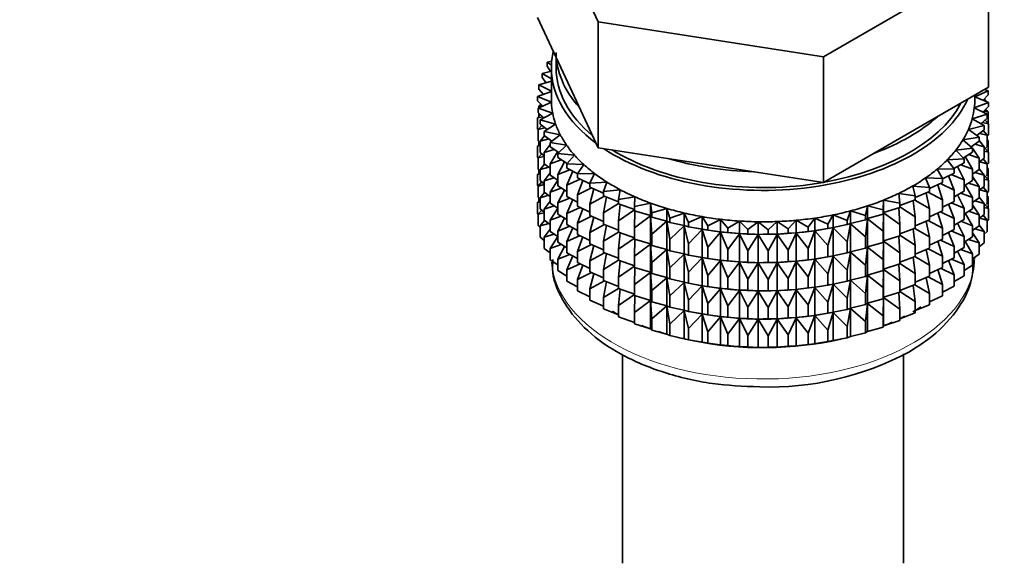
# Model space of a CAD drawing. Units: millimetres. Extents: x 0 to 2444, y 0 to 2744.
# Drawn here: x 571 to 623, y 179 to 207 of the extents above; entities that cross this region are included whole.
import ezdxf
from ezdxf import colors
from ezdxf.entities.mleader import LeaderData, LeaderLine
from ezdxf.math import Vec2, Vec3

# ---------------------------------------------------------------- set-up
doc = ezdxf.new("R2010")
doc.units = ezdxf.units.MM
doc.layers.add('DV5_Défaut', color=7, linetype='Continuous')
doc.layers.add('Défaut', color=7, linetype='Continuous')

# ---------------------------------------------------------------- blocks, each defined once
blk = doc.blocks.new('_DOT')
at = {"color": 0}
blk.add_line((0, 0), (-1, 0), dxfattribs=at)
at = {"color": 0, "const_width": 0.333}
blk.add_lwpolyline([(-0.1665, 0, 1), (0.1665, 0, 1)], format="xyb", close=True, dxfattribs=at)
blk = doc.blocks.new('SE4')
at = {"layer": 'DV5_Défaut', "color": 7, "linetype": 'Continuous', "lineweight": 35}
for p, q in [((598.27, 213.776), (601.408, 207.015)), ((613.119, 205.203), (621.692, 210.153)), ((621.692, 203.621), (621.692, 210.153)), ((598.27, 207.244), (599.839, 203.863)), ((601.408, 207.015), (613.119, 205.203)), ((601.408, 200.483), (601.408, 207.015)), ((599.231, 205.173), (599.231, 204.616)), ((613.119, 198.671), (613.119, 205.203)), ((598.998, 204.973), (598.756, 204.929)), ((598.756, 204.929), (598.984, 204.768)), ((598.756, 204.712), (598.756, 204.929)), ((598.936, 204.444), (598.756, 204.712)), ((598.981, 204.455), (598.499, 204.34)), ((598.499, 204.34), (598.981, 204.056)), ((598.499, 204.123), (598.499, 204.34)), ((598.707, 203.853), (598.499, 204.123)), ((598.981, 204.616), (598.981, 202.983)), ((598.981, 203.936), (598.335, 203.741)), ((598.335, 203.741), (598.981, 203.422)), ((598.335, 203.523), (598.335, 203.741)), ((599.839, 203.863), (601.408, 200.483)), ((617.405, 201.146), (621.692, 203.621)), ((598.981, 203.401), (598.264, 203.135)), ((598.264, 203.135), (598.984, 202.84)), ((598.264, 202.918), (598.264, 203.135)), ((598.574, 203.25), (598.335, 203.523)), ((598.55, 203.278), (598.499, 203.239)), ((598.499, 203.239), (598.564, 203.246)), ((598.499, 203.222), (598.499, 203.239)), ((620.981, 203.127), (621.674, 203.438)), ((620.981, 202.983), (620.981, 203.21)), ((621.698, 202.831), (620.981, 203.124)), ((621.674, 203.221), (621.418, 202.945)), ((621.674, 203.438), (621.486, 203.501)), ((621.674, 203.221), (621.674, 203.438)), ((598.537, 202.64), (598.264, 202.918)), ((598.984, 202.84), (598.288, 202.528)), ((598.445, 202.734), (598.335, 202.639)), ((598.335, 202.639), (598.511, 202.667)), ((598.335, 202.549), (598.335, 202.639)), ((620.956, 202.556), (621.698, 202.831)), ((621.698, 202.614), (621.406, 202.334)), ((621.429, 202.957), (621.556, 202.94)), ((621.556, 202.94), (621.475, 203.006)), ((621.556, 202.889), (621.556, 202.94)), ((621.698, 202.614), (621.698, 202.831)), ((598.424, 202.187), (598.264, 202.033)), ((598.264, 202.033), (598.534, 202.087)), ((598.288, 202.528), (599.05, 202.272)), ((598.288, 202.311), (598.288, 202.528)), ((598.598, 202.028), (598.288, 202.311)), ((598.335, 202.101), (598.335, 202.268)), ((599.05, 202.272), (598.405, 201.924)), ((620.845, 201.989), (621.627, 202.225)), ((621.627, 202.225), (620.956, 202.556)), ((621.45, 202.376), (621.674, 202.336)), ((621.674, 202.336), (621.538, 202.46)), ((621.556, 202.443), (621.556, 202.478)), ((621.627, 202.008), (621.627, 202.225)), ((621.674, 201.749), (621.674, 202.336)), ((598.264, 201.445), (598.264, 202.033)), ((598.487, 201.641), (598.288, 201.426)), ((598.405, 201.924), (599.204, 201.709)), ((598.405, 201.707), (598.405, 201.924)), ((598.757, 201.42), (598.405, 201.707)), ((599.204, 201.709), (598.616, 201.33)), ((620.647, 201.431), (621.463, 201.626)), ((621.463, 201.626), (620.845, 201.989)), ((621.627, 202.008), (621.296, 201.724)), ((621.383, 201.798), (621.698, 201.729)), ((621.463, 201.409), (621.463, 201.626)), ((621.698, 201.729), (621.517, 201.913)), ((621.698, 201.142), (621.698, 201.729)), ((598.288, 201.421), (598.264, 201.445)), ((598.288, 201.426), (598.646, 201.511)), ((598.288, 200.838), (598.288, 201.426)), ((598.633, 201.1), (598.405, 200.823)), ((598.616, 201.33), (599.446, 201.156)), ((598.616, 201.112), (598.616, 201.33)), ((599.013, 200.821), (598.616, 201.112)), ((599.446, 201.156), (598.919, 200.748)), ((613.119, 198.671), (617.405, 201.146)), ((621.206, 201.037), (620.647, 201.431)), ((621.463, 201.409), (621.089, 201.119)), ((621.227, 201.226), (621.627, 201.124)), ((621.627, 201.124), (621.412, 201.369)), ((621.698, 201.142), (621.627, 201.074)), ((621.627, 200.536), (621.627, 201.124)), ((598.405, 200.697), (598.264, 200.561)), ((598.264, 200.561), (598.405, 200.589)), ((598.264, 199.981), (598.264, 200.561)), ((598.405, 200.732), (598.288, 200.838)), ((598.335, 200.629), (598.335, 200.796)), ((598.405, 200.823), (598.845, 200.944)), ((598.405, 200.235), (598.405, 200.823)), ((598.919, 200.647), (598.616, 200.228)), ((598.919, 200.748), (599.772, 200.619)), ((598.919, 200.531), (598.919, 200.748)), ((599.364, 200.235), (598.919, 200.531)), ((599.772, 200.619), (599.31, 200.185)), ((620.364, 200.885), (621.206, 201.037)), ((620.858, 200.464), (620.364, 200.885)), ((621.206, 200.82), (620.785, 200.526)), ((620.84, 200.479), (620.801, 200.537)), ((620.985, 200.666), (621.463, 200.524)), ((621.206, 200.82), (621.206, 201.037)), ((621.463, 200.524), (621.206, 200.857)), ((621.627, 200.536), (621.463, 200.394)), ((621.674, 200.864), (621.627, 200.907)), ((621.627, 200.873), (621.674, 200.864)), ((621.674, 200.284), (621.674, 200.864)), ((598.487, 200.168), (598.288, 199.954)), ((598.288, 199.954), (598.616, 200.032)), ((598.616, 200.063), (598.405, 200.235)), ((598.616, 200.228), (599.13, 200.391)), ((598.616, 199.64), (598.616, 200.228)), ((599.309, 200.272), (598.919, 199.646)), ((599.31, 200.185), (600.18, 200.1)), ((599.31, 199.967), (599.31, 200.185)), ((600.18, 200.1), (599.788, 199.644)), ((601.408, 200.483), (607.263, 199.577)), ((619.996, 200.357), (620.858, 200.464)), ((620.423, 199.911), (619.996, 200.357)), ((620.858, 200.247), (620.387, 199.949)), ((620.858, 199.362), (620.481, 200.017)), ((620.658, 200.121), (621.206, 199.935)), ((620.858, 200.247), (620.858, 200.464)), ((621.206, 199.935), (620.858, 200.452)), ((621.463, 199.936), (621.463, 200.524)), ((621.463, 200.308), (621.698, 200.257)), ((621.698, 200.257), (621.517, 200.441)), ((621.698, 199.677), (621.698, 200.257)), ((598.292, 199.952), (598.264, 199.981)), ((598.288, 199.374), (598.288, 199.954)), ((598.633, 199.628), (598.405, 199.351)), ((598.919, 199.418), (598.616, 199.64)), ((598.919, 199.646), (599.498, 199.855)), ((598.919, 199.059), (598.919, 199.646)), ((599.809, 199.668), (599.31, 199.967)), ((599.666, 199.754), (599.31, 199.083)), ((599.788, 199.644), (600.667, 199.604)), ((599.788, 199.427), (599.788, 199.644)), ((600.667, 199.604), (600.347, 199.13)), ((607.263, 199.577), (613.119, 198.671)), ((619.548, 199.849), (620.423, 199.911)), ((619.904, 199.383), (619.548, 199.849)), ((620.423, 199.694), (619.896, 199.394)), ((620.249, 199.595), (620.858, 199.362)), ((620.423, 199.694), (620.423, 199.911)), ((621.463, 199.936), (621.206, 199.737)), ((621.206, 199.348), (621.206, 199.935)), ((621.227, 199.754), (621.627, 199.651)), ((621.627, 199.651), (621.412, 199.897)), ((621.698, 199.677), (621.627, 199.609)), ((621.627, 199.071), (621.627, 199.651)), ((598.405, 199.232), (598.264, 199.096)), ((598.264, 199.096), (598.405, 199.124)), ((598.264, 198.518), (598.264, 199.096)), ((598.405, 199.267), (598.288, 199.374)), ((598.335, 199.164), (598.335, 199.331)), ((598.405, 199.351), (598.845, 199.472)), ((598.405, 198.771), (598.405, 199.351)), ((598.919, 199.175), (598.616, 198.756)), ((599.31, 198.799), (598.919, 199.059)), ((599.31, 199.083), (599.947, 199.34)), ((599.31, 198.495), (599.31, 199.083)), ((600.35, 199.122), (599.788, 199.427)), ((600.102, 199.257), (599.788, 198.542)), ((600.347, 199.13), (601.229, 199.136)), ((600.347, 198.912), (600.347, 199.13)), ((601.229, 199.136), (600.984, 198.647)), ((619.023, 199.366), (619.904, 199.383)), ((619.306, 198.884), (619.023, 199.366)), ((619.904, 199.166), (619.306, 198.858)), ((619.904, 198.281), (619.614, 199.017)), ((619.761, 199.092), (620.423, 198.809)), ((619.904, 199.166), (619.904, 199.383)), ((620.423, 198.809), (620.088, 199.503)), ((620.858, 198.774), (620.858, 199.362)), ((621.206, 199.348), (620.858, 199.105)), ((620.985, 199.194), (621.463, 199.052)), ((621.463, 199.052), (621.206, 199.385)), ((621.627, 199.071), (621.463, 198.93)), ((621.463, 198.472), (621.463, 199.052)), ((621.674, 199.4), (621.627, 199.443)), ((621.627, 199.408), (621.674, 199.4)), ((621.674, 198.822), (621.674, 199.4)), ((598.293, 198.489), (598.264, 198.518)), ((598.487, 198.704), (598.288, 198.489)), ((598.288, 198.489), (598.616, 198.567)), ((598.288, 197.911), (598.288, 198.489)), ((598.616, 198.599), (598.405, 198.771)), ((598.616, 198.756), (599.13, 198.919)), ((598.616, 198.176), (598.616, 198.756)), ((599.31, 198.802), (598.919, 198.174)), ((599.788, 198.209), (599.31, 198.495)), ((599.788, 198.542), (600.473, 198.851)), ((599.788, 197.954), (599.788, 198.542)), ((600.984, 198.602), (600.347, 198.912)), ((600.612, 198.783), (600.347, 198.028)), ((600.984, 198.647), (601.862, 198.698)), ((600.984, 198.429), (600.984, 198.647)), ((601.862, 198.698), (601.694, 198.198)), ((617.759, 198.492), (618.632, 198.418)), ((617.888, 197.989), (617.759, 198.492)), ((618.425, 198.913), (619.306, 198.884)), ((618.632, 198.418), (618.425, 198.913)), ((619.306, 198.667), (618.632, 198.355)), ((619.306, 197.782), (619.067, 198.557)), ((619.199, 198.617), (619.904, 198.281)), ((619.306, 198.667), (619.306, 198.884)), ((620.423, 198.222), (620.423, 198.809)), ((620.858, 198.774), (620.423, 198.5)), ((620.858, 197.89), (620.481, 198.545)), ((620.658, 198.648), (621.206, 198.463)), ((621.206, 198.463), (620.858, 198.98)), ((621.463, 198.844), (621.698, 198.793)), ((621.698, 198.793), (621.517, 198.977)), ((621.698, 198.215), (621.698, 198.793)), ((598.633, 198.163), (598.405, 197.886)), ((598.405, 197.886), (598.845, 198.008)), ((598.919, 197.953), (598.616, 198.176)), ((598.919, 198.174), (599.498, 198.383)), ((598.919, 197.594), (598.919, 198.174)), ((599.666, 198.282), (599.31, 197.611)), ((600.347, 198.028), (601.071, 198.391)), ((600.347, 197.44), (600.347, 198.028)), ((601.694, 198.118), (600.984, 198.429)), ((601.194, 198.337), (600.984, 197.545)), ((601.694, 198.198), (602.559, 198.295)), ((601.694, 197.981), (601.694, 198.198)), ((602.47, 197.677), (601.694, 197.981)), ((602.559, 198.295), (602.47, 197.789)), ((617.031, 198.108), (617.888, 197.989)), ((617.081, 197.599), (617.031, 198.108)), ((618.632, 198.201), (617.888, 197.892)), ((617.888, 197.989), (617.888, 197.771)), ((618.632, 197.316), (618.452, 198.126)), ((618.566, 198.173), (619.306, 197.782)), ((618.632, 198.201), (618.632, 198.418)), ((619.904, 197.694), (619.904, 198.281)), ((620.423, 198.222), (619.904, 197.926)), ((620.423, 197.337), (620.088, 198.03)), ((620.249, 198.122), (620.858, 197.89)), ((621.463, 198.472), (621.206, 198.273)), ((621.206, 197.883), (621.206, 198.463)), ((621.227, 198.29), (621.627, 198.187)), ((621.627, 198.187), (621.412, 198.433)), ((621.698, 198.215), (621.627, 198.147)), ((621.627, 197.609), (621.627, 198.187)), ((621.674, 197.938), (621.627, 197.981)), ((598.405, 197.77), (598.264, 197.634)), ((598.264, 197.634), (598.405, 197.662)), ((598.264, 197.046), (598.264, 197.634)), ((598.405, 197.804), (598.288, 197.911)), ((598.335, 197.702), (598.335, 197.868)), ((598.405, 197.308), (598.405, 197.886)), ((598.919, 197.711), (598.616, 197.291)), ((599.31, 197.334), (598.919, 197.594)), ((599.31, 197.611), (599.947, 197.868)), ((599.31, 197.031), (599.31, 197.611)), ((600.347, 197.651), (599.788, 197.954)), ((600.102, 197.784), (599.788, 197.07)), ((600.984, 197.545), (601.737, 197.964)), ((600.984, 196.957), (600.984, 197.545)), ((601.842, 197.923), (601.694, 197.097)), ((601.694, 197.097), (602.47, 197.575)), ((602.47, 197.789), (603.317, 197.93)), ((602.47, 197.572), (602.47, 197.789)), ((603.307, 197.28), (602.47, 197.572)), ((602.551, 197.543), (602.47, 196.687)), ((603.317, 197.93), (603.307, 197.421)), ((603.307, 197.421), (604.129, 197.606)), ((604.129, 197.606), (604.197, 197.098)), ((604.129, 196.952), (604.129, 197.606)), ((615.302, 196.954), (615.409, 197.459)), ((615.409, 197.459), (616.216, 197.254)), ((615.409, 196.806), (615.409, 197.459)), ((616.216, 197.254), (616.245, 197.763)), ((616.245, 197.763), (617.081, 197.599)), ((616.245, 197.109), (616.245, 197.763)), ((617.888, 197.771), (617.081, 197.473)), ((617.081, 197.382), (617.081, 197.599)), ((617.888, 196.887), (617.773, 197.729)), ((617.867, 197.764), (618.632, 197.316)), ((619.306, 197.195), (619.306, 197.782)), ((619.904, 197.694), (619.306, 197.386)), ((619.904, 196.809), (619.614, 197.544)), ((619.761, 197.62), (620.423, 197.337)), ((620.858, 197.31), (620.858, 197.89)), ((621.206, 197.883), (620.858, 197.641)), ((621.206, 196.999), (620.858, 197.515)), ((620.985, 197.729), (621.463, 197.587)), ((621.463, 197.587), (621.206, 197.92)), ((621.627, 197.609), (621.463, 197.467)), ((621.463, 197.009), (621.463, 197.587)), ((621.698, 197.331), (621.517, 197.514)), ((621.627, 197.946), (621.674, 197.938)), ((621.674, 197.349), (621.674, 197.938)), ((598.288, 197.022), (598.264, 197.046)), ((598.487, 197.242), (598.288, 197.027)), ((598.288, 197.027), (598.616, 197.105)), ((598.288, 196.439), (598.288, 197.027)), ((598.616, 197.136), (598.405, 197.308)), ((598.616, 197.291), (599.13, 197.454)), ((598.616, 196.713), (598.616, 197.291)), ((599.31, 197.337), (598.919, 196.71)), ((599.788, 196.745), (599.31, 197.031)), ((599.788, 197.07), (600.473, 197.379)), ((599.788, 196.49), (599.788, 197.07)), ((600.984, 197.129), (600.347, 197.44)), ((600.612, 197.311), (600.347, 196.556)), ((601.694, 196.646), (600.984, 196.957)), ((601.694, 196.509), (601.694, 197.097)), ((602.47, 196.687), (603.307, 197.258)), ((603.307, 197.204), (603.307, 197.421)), ((604.129, 196.952), (603.307, 197.204)), ((603.316, 197.201), (603.307, 196.319)), ((604.197, 196.881), (604.129, 196.952)), ((604.197, 197.098), (604.987, 197.324)), ((604.197, 196.881), (604.197, 197.098)), ((604.987, 197.324), (605.134, 196.822)), ((604.987, 196.671), (604.987, 197.324)), ((605.134, 196.822), (605.886, 197.089)), ((605.886, 197.089), (606.11, 196.596)), ((605.886, 196.435), (605.886, 197.089)), ((613.352, 196.502), (613.614, 196.989)), ((613.614, 196.989), (614.344, 196.703)), ((613.614, 196.335), (613.614, 196.989)), ((614.344, 196.703), (614.53, 197.201)), ((614.53, 197.201), (615.302, 196.954)), ((614.53, 196.547), (614.53, 197.201)), ((615.302, 196.737), (615.302, 196.954)), ((616.216, 197.036), (615.409, 196.806)), ((616.216, 197.036), (616.216, 197.254)), ((616.245, 197.109), (616.216, 197.036)), ((616.216, 196.152), (616.245, 197.097)), ((617.081, 197.382), (616.245, 197.109)), ((616.245, 197.097), (617.081, 196.498)), ((616.245, 195.637), (616.245, 197.097)), ((617.081, 196.498), (617.035, 197.367)), ((617.081, 197.41), (617.888, 196.887)), ((618.632, 196.728), (618.632, 197.316)), ((619.306, 197.195), (618.632, 196.883)), ((619.306, 196.31), (619.067, 197.084)), ((619.199, 197.145), (619.904, 196.809)), ((620.423, 196.757), (620.423, 197.337)), ((620.858, 197.31), (620.423, 197.036)), ((620.858, 196.425), (620.481, 197.08)), ((620.658, 197.184), (621.206, 196.999)), ((621.463, 197.009), (621.206, 196.81)), ((621.206, 196.42), (621.206, 196.999)), ((621.627, 196.725), (621.412, 196.97)), ((621.463, 197.382), (621.698, 197.331)), ((621.698, 196.742), (621.698, 197.331)), ((598.405, 196.332), (598.288, 196.439)), ((598.633, 196.701), (598.405, 196.424)), ((598.405, 196.424), (598.844, 196.546)), ((598.919, 196.491), (598.616, 196.713)), ((598.919, 196.71), (599.498, 196.918)), ((598.919, 196.132), (598.919, 196.71)), ((599.666, 196.817), (599.31, 196.146)), ((600.347, 196.187), (599.788, 196.49)), ((600.347, 196.556), (601.071, 196.919)), ((600.347, 195.976), (600.347, 196.556)), ((601.194, 196.865), (600.984, 196.073)), ((600.984, 196.073), (601.737, 196.492)), ((602.47, 196.205), (601.694, 196.509)), ((601.842, 196.451), (601.694, 195.624)), ((602.47, 196.099), (602.47, 196.687)), ((603.307, 196.319), (604.129, 196.94)), ((604.129, 196.94), (604.197, 195.996)), ((604.129, 195.48), (604.129, 196.94)), ((604.987, 196.671), (604.197, 196.881)), ((604.197, 195.996), (604.987, 196.659)), ((605.134, 196.605), (604.987, 196.671)), ((604.987, 196.659), (605.134, 195.721)), ((604.987, 195.198), (604.987, 196.659)), ((605.134, 196.605), (605.134, 196.822)), ((605.886, 196.435), (605.134, 196.605)), ((606.11, 196.379), (605.886, 196.435)), ((606.11, 196.596), (606.817, 196.9)), ((606.11, 196.379), (606.11, 196.596)), ((606.817, 196.9), (607.117, 196.422)), ((606.817, 196.247), (606.817, 196.9)), ((607.117, 196.422), (607.774, 196.761)), ((607.774, 196.761), (608.147, 196.3)), ((607.774, 196.108), (607.774, 196.761)), ((608.147, 196.3), (608.749, 196.672)), ((608.749, 196.672), (609.192, 196.232)), ((608.749, 196.018), (608.749, 196.672)), ((609.192, 196.232), (609.734, 196.634)), ((609.734, 196.634), (610.244, 196.218)), ((609.734, 195.98), (609.734, 196.634)), ((610.244, 196.218), (610.721, 196.647)), ((610.721, 196.647), (611.293, 196.259)), ((610.721, 195.993), (610.721, 196.647)), ((611.293, 196.259), (611.702, 196.71)), ((611.702, 196.71), (612.332, 196.354)), ((611.702, 196.057), (611.702, 196.71)), ((612.332, 196.354), (612.669, 196.825)), ((612.669, 196.825), (613.352, 196.502)), ((612.669, 196.171), (612.669, 196.825)), ((613.352, 196.285), (613.352, 196.502)), ((614.344, 196.486), (613.614, 196.335)), ((614.344, 196.486), (614.344, 196.703)), ((614.53, 196.547), (614.344, 196.486)), ((614.344, 195.601), (614.53, 196.535)), ((615.302, 196.737), (614.53, 196.547)), ((614.53, 196.535), (615.302, 195.852)), ((614.53, 195.075), (614.53, 196.535)), ((615.409, 196.806), (615.302, 196.737)), ((615.302, 195.852), (615.409, 196.794)), ((615.409, 196.794), (616.216, 196.152)), ((615.409, 195.334), (615.409, 196.794)), ((617.081, 195.91), (617.081, 196.498)), ((617.888, 196.887), (617.888, 196.299)), ((618.632, 196.728), (617.888, 196.42)), ((618.632, 195.844), (618.452, 196.654)), ((618.566, 196.701), (619.306, 196.31)), ((619.904, 196.229), (619.904, 196.809)), ((620.423, 196.757), (619.904, 196.461)), ((620.423, 195.873), (620.088, 196.566)), ((620.249, 196.658), (620.858, 196.425)), ((621.463, 196.125), (621.206, 196.459)), ((621.228, 196.827), (621.627, 196.725)), ((621.698, 196.742), (621.627, 196.674)), ((621.627, 196.136), (621.627, 196.725)), ((598.405, 195.835), (598.405, 196.424)), ((598.919, 196.249), (598.616, 195.829)), ((598.616, 195.829), (599.129, 195.992)), ((599.31, 195.872), (598.919, 196.132)), ((599.31, 196.146), (599.947, 196.404)), ((599.31, 195.568), (599.31, 196.146)), ((600.102, 196.32), (599.788, 195.605)), ((600.984, 195.665), (600.347, 195.976)), ((600.984, 195.493), (600.984, 196.073)), ((601.694, 195.624), (602.47, 196.103)), ((603.307, 195.808), (602.47, 196.099)), ((602.551, 196.071), (602.47, 195.215)), ((603.307, 195.732), (603.307, 196.319)), ((604.197, 195.409), (604.197, 195.996)), ((605.134, 195.721), (605.886, 196.423)), ((605.886, 196.423), (606.11, 195.495)), ((605.886, 194.963), (605.886, 196.423)), ((606.817, 196.247), (606.11, 196.379)), ((606.11, 195.495), (606.817, 196.235)), ((606.535, 196.298), (606.625, 196.281)), ((607.117, 196.204), (606.817, 196.247)), ((606.817, 196.235), (607.117, 195.32)), ((606.817, 194.775), (606.817, 196.235)), ((607.117, 196.204), (607.117, 196.422)), ((607.774, 196.108), (607.117, 196.204)), ((607.117, 195.32), (607.774, 196.096)), ((608.147, 196.083), (607.774, 196.108)), ((607.774, 196.096), (608.147, 195.198)), ((607.774, 194.635), (607.774, 196.096)), ((608.147, 196.083), (608.147, 196.3)), ((608.749, 196.018), (608.147, 196.083)), ((608.147, 195.198), (608.749, 196.007)), ((609.192, 196.015), (608.749, 196.018)), ((608.749, 196.007), (609.192, 195.13)), ((608.749, 194.546), (608.749, 196.007)), ((609.192, 196.015), (609.192, 196.232)), ((609.734, 195.98), (609.192, 196.015)), ((609.192, 195.13), (609.734, 195.969)), ((610.244, 196.001), (609.734, 195.98)), ((609.734, 195.969), (610.244, 195.117)), ((609.734, 194.508), (609.734, 195.969)), ((610.244, 196.001), (610.244, 196.218)), ((610.721, 195.993), (610.244, 196.001)), ((610.244, 195.117), (610.721, 195.981)), ((611.293, 196.042), (610.721, 195.993)), ((610.721, 195.981), (611.293, 195.157)), ((610.721, 194.521), (610.721, 195.981)), ((611.293, 196.042), (611.293, 196.259)), ((611.702, 196.057), (611.293, 196.042)), ((611.293, 195.157), (611.702, 196.045)), ((612.332, 196.137), (611.702, 196.057)), ((611.702, 196.045), (612.332, 195.252)), ((611.702, 194.584), (611.702, 196.045)), ((612.332, 196.137), (612.332, 196.354)), ((612.669, 196.171), (612.332, 196.137)), ((612.332, 195.252), (612.669, 196.159)), ((613.352, 196.285), (612.669, 196.171)), ((612.669, 196.159), (613.352, 195.401)), ((612.669, 194.699), (612.669, 196.159)), ((613.337, 196.281), (613.464, 196.305)), ((613.614, 196.335), (613.352, 196.285)), ((613.352, 195.401), (613.614, 196.323)), ((613.614, 196.323), (614.344, 195.601)), ((613.614, 194.863), (613.614, 196.323)), ((616.216, 195.564), (616.216, 196.152)), ((617.888, 196.299), (617.081, 196)), ((617.081, 195.938), (617.888, 195.415)), ((617.888, 195.415), (617.773, 196.256)), ((617.867, 196.291), (618.632, 195.844)), ((619.306, 195.73), (619.306, 196.31)), ((619.904, 196.229), (619.306, 195.921)), ((619.904, 195.345), (619.614, 196.08)), ((619.761, 196.156), (620.423, 195.873)), ((620.858, 195.847), (620.858, 196.425)), ((621.206, 196.42), (620.858, 196.178)), ((621.206, 195.537), (620.858, 196.054)), ((620.986, 196.267), (621.463, 196.125)), ((621.627, 196.136), (621.463, 195.995)), ((621.463, 195.537), (621.463, 196.125)), ((598.616, 195.663), (598.405, 195.835)), ((598.616, 195.241), (598.616, 195.829)), ((599.31, 195.875), (598.919, 195.248)), ((598.919, 195.248), (599.497, 195.456)), ((599.788, 195.282), (599.31, 195.568)), ((599.788, 195.605), (600.473, 195.914)), ((599.788, 195.027), (599.788, 195.605)), ((600.612, 195.846), (600.347, 195.091)), ((600.347, 195.091), (601.071, 195.455)), ((601.694, 195.182), (600.984, 195.493)), ((601.694, 195.044), (601.694, 195.624)), ((602.47, 195.215), (603.307, 195.785)), ((604.129, 195.48), (603.307, 195.732)), ((603.316, 195.729), (603.307, 194.847)), ((603.307, 194.847), (604.129, 195.468)), ((604.197, 195.409), (604.129, 195.48)), ((604.129, 194.015), (604.129, 195.468)), ((604.129, 195.468), (604.197, 194.524)), ((605.134, 195.133), (605.134, 195.721)), ((606.11, 194.907), (606.11, 195.495)), ((614.344, 195.014), (614.344, 195.601)), ((615.302, 195.265), (615.302, 195.852)), ((616.216, 195.564), (615.409, 195.334)), ((616.245, 195.637), (616.216, 195.564)), ((616.216, 194.68), (616.245, 195.625)), ((617.081, 195.91), (616.245, 195.637)), ((616.245, 194.172), (616.245, 195.625)), ((616.245, 195.625), (617.081, 195.025)), ((617.081, 195.025), (617.035, 195.895)), ((617.888, 195.415), (617.888, 194.835)), ((618.632, 195.264), (618.632, 195.844)), ((619.306, 195.73), (618.632, 195.418)), ((619.306, 194.845), (619.067, 195.62)), ((619.199, 195.681), (619.904, 195.345)), ((620.423, 195.295), (620.423, 195.873)), ((620.858, 195.847), (620.423, 195.573)), ((620.858, 194.964), (620.485, 195.612)), ((620.659, 195.722), (621.206, 195.537)), ((621.206, 194.948), (621.206, 195.537)), ((621.463, 195.537), (621.206, 195.338)), ((598.919, 195.018), (598.616, 195.241)), ((598.919, 194.659), (598.919, 195.248)), ((599.666, 195.355), (599.31, 194.684)), ((599.31, 194.684), (599.946, 194.941)), ((600.347, 194.724), (599.788, 195.027)), ((600.347, 194.513), (600.347, 195.091)), ((601.194, 195.401), (600.984, 194.608)), ((600.984, 194.608), (601.737, 195.027)), ((602.47, 194.74), (601.694, 195.044)), ((601.842, 194.986), (601.694, 194.16)), ((602.47, 194.635), (602.47, 195.215)), ((604.987, 195.198), (604.197, 195.409)), ((604.197, 194.524), (604.987, 195.187)), ((605.134, 195.133), (604.987, 195.198)), ((604.987, 193.734), (604.987, 195.187)), ((604.987, 195.187), (605.134, 194.248)), ((605.886, 194.963), (605.134, 195.133)), ((605.134, 194.248), (605.886, 194.951)), ((606.11, 194.907), (605.886, 194.963)), ((605.886, 193.498), (605.886, 194.951)), ((605.886, 194.951), (606.11, 194.022)), ((606.817, 194.775), (606.11, 194.907)), ((607.117, 194.732), (607.117, 195.32)), ((608.147, 194.61), (608.147, 195.198)), ((609.192, 194.542), (609.192, 195.13)), ((610.244, 194.529), (610.244, 195.117)), ((611.293, 194.57), (611.293, 195.157)), ((612.332, 194.665), (612.332, 195.252)), ((613.352, 194.813), (613.352, 195.401)), ((614.344, 195.014), (613.614, 194.863)), ((614.53, 195.075), (614.344, 195.014)), ((614.344, 194.129), (614.53, 195.063)), ((615.302, 195.265), (614.53, 195.075)), ((614.53, 193.61), (614.53, 195.063)), ((614.53, 195.063), (615.302, 194.38)), ((615.409, 195.334), (615.302, 195.265)), ((615.302, 194.38), (615.409, 195.322)), ((615.409, 193.869), (615.409, 195.322)), ((615.409, 195.322), (616.216, 194.68)), ((617.081, 194.446), (617.081, 195.025)), ((618.632, 195.264), (617.888, 194.955)), ((618.632, 194.379), (618.452, 195.189)), ((618.566, 195.237), (619.306, 194.845)), ((619.904, 194.766), (619.904, 195.345)), ((620.423, 195.295), (619.904, 194.999)), ((620.423, 194.411), (620.088, 195.103)), ((620.25, 195.196), (620.858, 194.964)), ((620.858, 194.375), (620.858, 194.964)), ((621.206, 194.948), (620.858, 194.705)), ((599.31, 194.399), (598.919, 194.659)), ((599.31, 194.096), (599.31, 194.684)), ((600.101, 194.857), (599.788, 194.143)), ((599.788, 194.143), (600.472, 194.452)), ((600.984, 194.202), (600.347, 194.513)), ((600.984, 194.03), (600.984, 194.608)), ((601.694, 194.16), (602.47, 194.638)), ((603.307, 194.343), (602.47, 194.635)), ((602.551, 194.606), (602.47, 193.75)), ((603.307, 194.267), (603.307, 194.847)), ((604.197, 193.944), (604.197, 194.524)), ((606.11, 194.022), (606.817, 194.763)), ((606.535, 194.826), (606.625, 194.809)), ((607.117, 194.732), (606.817, 194.775)), ((606.817, 193.31), (606.817, 194.763)), ((606.817, 194.763), (607.117, 193.848)), ((607.774, 194.635), (607.117, 194.732)), ((607.117, 193.848), (607.774, 194.624)), ((608.147, 194.61), (607.774, 194.635)), ((607.774, 193.171), (607.774, 194.624)), ((607.774, 194.624), (608.147, 193.726)), ((608.749, 194.546), (608.147, 194.61)), ((608.147, 193.726), (608.749, 194.535)), ((609.192, 194.542), (608.749, 194.546)), ((608.749, 193.082), (608.749, 194.535)), ((608.749, 194.535), (609.192, 193.658)), ((609.734, 194.508), (609.192, 194.542)), ((609.192, 193.658), (609.734, 194.496)), ((610.244, 194.529), (609.734, 194.508)), ((609.734, 193.043), (609.734, 194.496)), ((609.734, 194.496), (610.244, 193.644)), ((610.721, 194.521), (610.244, 194.529)), ((610.244, 193.644), (610.721, 194.509)), ((611.293, 194.57), (610.721, 194.521)), ((610.721, 193.056), (610.721, 194.509)), ((610.721, 194.509), (611.293, 193.685)), ((611.702, 194.584), (611.293, 194.57)), ((611.293, 193.685), (611.702, 194.573)), ((612.332, 194.665), (611.702, 194.584)), ((611.702, 193.12), (611.702, 194.573)), ((611.702, 194.573), (612.332, 193.78)), ((612.669, 194.699), (612.332, 194.665)), ((612.332, 193.78), (612.669, 194.687)), ((613.352, 194.813), (612.669, 194.699)), ((612.669, 193.234), (612.669, 194.687)), ((612.669, 194.687), (613.352, 193.928)), ((613.337, 194.809), (613.464, 194.833)), ((613.614, 194.863), (613.352, 194.813)), ((613.352, 193.928), (613.614, 194.851)), ((613.614, 193.398), (613.614, 194.851)), ((613.614, 194.851), (614.344, 194.129)), ((616.216, 194.1), (616.216, 194.68)), ((617.081, 194.446), (616.245, 194.172)), ((617.081, 193.561), (617.035, 194.43)), ((617.888, 194.835), (617.081, 194.536)), ((617.081, 194.473), (617.888, 193.95)), ((617.888, 193.95), (617.773, 194.792)), ((617.867, 194.827), (618.632, 194.379)), ((619.306, 194.267), (619.306, 194.845)), ((619.904, 194.766), (619.306, 194.459)), ((619.904, 193.883), (619.614, 194.617)), ((619.762, 194.693), (620.423, 194.411)), ((620.423, 193.822), (620.423, 194.411)), ((599.788, 193.809), (599.31, 194.096)), ((599.788, 193.555), (599.788, 194.143)), ((600.612, 194.384), (600.347, 193.629)), ((600.347, 193.629), (601.07, 193.992)), ((601.694, 193.719), (600.984, 194.03)), ((601.194, 193.938), (600.984, 193.146)), ((601.694, 193.582), (601.694, 194.16)), ((602.47, 193.75), (603.307, 194.321)), ((604.129, 194.015), (603.307, 194.267)), ((603.316, 194.264), (603.307, 193.383)), ((603.307, 193.383), (604.129, 194.004)), ((604.197, 193.944), (604.129, 194.015)), ((604.129, 192.553), (604.129, 194.004)), ((604.129, 194.004), (604.197, 193.059)), ((604.987, 193.734), (604.197, 193.944)), ((605.134, 193.668), (605.134, 194.248)), ((606.11, 193.442), (606.11, 194.022)), ((613.352, 193.348), (613.352, 193.928)), ((614.344, 193.549), (614.344, 194.129)), ((615.302, 193.8), (615.302, 194.38)), ((616.216, 194.1), (615.409, 193.869)), ((616.245, 194.172), (616.216, 194.1)), ((616.216, 193.215), (616.245, 194.161)), ((616.245, 192.71), (616.245, 194.161)), ((616.245, 194.161), (617.081, 193.561)), ((617.888, 193.95), (617.888, 193.372)), ((618.632, 193.801), (618.632, 194.379)), ((619.306, 194.267), (618.632, 193.955)), ((619.306, 193.384), (619.068, 194.157)), ((619.2, 194.218), (619.904, 193.883)), ((619.904, 193.294), (619.904, 193.883)), ((620.858, 194.375), (620.423, 194.101)), ((600.347, 193.252), (599.788, 193.555)), ((600.347, 193.041), (600.347, 193.629)), ((600.984, 193.146), (601.737, 193.565)), ((602.47, 193.277), (601.694, 193.582)), ((601.842, 193.524), (601.694, 192.698)), ((602.47, 193.172), (602.47, 193.75)), ((603.307, 192.804), (603.307, 193.383)), ((604.197, 193.059), (604.987, 193.722)), ((605.134, 193.668), (604.987, 193.734)), ((604.987, 192.271), (604.987, 193.722)), ((604.987, 193.722), (605.134, 192.784)), ((605.886, 193.498), (605.134, 193.668)), ((605.134, 192.784), (605.886, 193.487)), ((606.11, 193.442), (605.886, 193.498)), ((605.886, 192.036), (605.886, 193.487)), ((605.886, 193.487), (606.11, 192.558)), ((606.817, 193.31), (606.11, 193.442)), ((607.117, 193.268), (607.117, 193.848)), ((608.147, 193.146), (608.147, 193.726)), ((609.192, 193.078), (609.192, 193.658)), ((610.244, 193.064), (610.244, 193.644)), ((611.293, 193.105), (611.293, 193.685)), ((612.332, 193.2), (612.332, 193.78)), ((613.337, 193.344), (613.464, 193.368)), ((613.614, 193.398), (613.352, 193.348)), ((613.352, 192.464), (613.614, 193.387)), ((614.344, 193.549), (613.614, 193.398)), ((613.614, 191.935), (613.614, 193.387)), ((613.614, 193.387), (614.344, 192.664)), ((614.53, 193.61), (614.344, 193.549)), ((614.344, 192.664), (614.53, 193.599)), ((615.302, 193.8), (614.53, 193.61)), ((614.53, 192.148), (614.53, 193.599)), ((614.53, 193.599), (615.302, 192.916)), ((615.409, 193.869), (615.302, 193.8)), ((615.302, 192.916), (615.409, 193.857)), ((615.409, 192.406), (615.409, 193.857)), ((615.409, 193.857), (616.216, 193.215)), ((617.081, 192.983), (617.081, 193.561)), ((617.888, 193.372), (617.081, 193.073)), ((617.868, 193.365), (618.632, 192.917)), ((618.632, 193.801), (617.888, 193.493)), ((618.632, 192.917), (618.452, 193.727)), ((618.566, 193.774), (619.306, 193.384)), ((619.306, 192.795), (619.306, 193.384)), ((620.423, 193.822), (619.904, 193.526)), ((600.984, 192.73), (600.347, 193.041)), ((600.984, 192.557), (600.984, 193.146)), ((601.694, 192.698), (602.47, 193.176)), ((603.307, 192.881), (602.47, 193.172)), ((602.551, 193.144), (602.47, 192.288)), ((602.47, 192.288), (603.307, 192.859)), ((604.197, 192.481), (604.197, 193.059)), ((606.11, 192.558), (606.817, 193.299)), ((606.535, 193.361), (606.625, 193.344)), ((607.117, 193.268), (606.817, 193.31)), ((606.817, 191.847), (606.817, 193.299)), ((606.817, 193.299), (607.117, 192.383)), ((607.774, 193.171), (607.117, 193.268)), ((607.117, 192.383), (607.774, 193.159)), ((608.147, 193.146), (607.774, 193.171)), ((607.774, 191.708), (607.774, 193.159)), ((607.774, 193.159), (608.147, 192.261)), ((608.749, 193.082), (608.147, 193.146)), ((608.147, 192.261), (608.749, 193.07)), ((609.192, 193.078), (608.749, 193.082)), ((608.749, 191.619), (608.749, 193.07)), ((608.749, 193.07), (609.192, 192.193)), ((609.734, 193.043), (609.192, 193.078)), ((609.192, 192.193), (609.734, 193.032)), ((610.244, 193.064), (609.734, 193.043)), ((609.734, 191.581), (609.734, 193.032)), ((609.734, 193.032), (610.244, 192.18)), ((610.721, 193.056), (610.244, 193.064)), ((610.244, 192.18), (610.721, 193.045)), ((611.293, 193.105), (610.721, 193.056)), ((610.721, 191.593), (610.721, 193.045)), ((610.721, 193.045), (611.293, 192.221)), ((611.702, 193.12), (611.293, 193.105)), ((611.293, 192.221), (611.702, 193.108)), ((612.332, 193.2), (611.702, 193.12)), ((611.702, 191.657), (611.702, 193.108)), ((611.702, 193.108), (612.332, 192.316)), ((612.669, 193.234), (612.332, 193.2)), ((612.332, 192.316), (612.669, 193.223)), ((613.352, 193.348), (612.669, 193.234)), ((612.669, 191.772), (612.669, 193.223)), ((612.669, 193.223), (613.352, 192.464)), ((615.302, 192.337), (615.302, 192.916)), ((616.216, 192.637), (616.216, 193.215)), ((617.081, 192.983), (616.245, 192.71)), ((617.081, 192.099), (617.035, 192.968)), ((617.081, 193.011), (617.888, 192.488)), ((617.888, 192.488), (617.773, 193.329)), ((618.632, 192.329), (618.632, 192.917)), ((619.904, 193.294), (619.306, 192.986)), ((601.694, 192.246), (600.984, 192.557)), ((601.694, 192.109), (601.694, 192.698)), ((604.129, 192.553), (603.307, 192.804)), ((603.316, 192.801), (603.307, 191.921)), ((603.307, 191.921), (604.129, 192.542)), ((604.197, 192.481), (604.129, 192.553)), ((604.129, 191.08), (604.129, 192.542)), ((604.129, 192.542), (604.197, 191.598)), ((604.987, 192.271), (604.197, 192.481)), ((605.134, 192.206), (605.134, 192.784)), ((606.11, 191.98), (606.11, 192.558)), ((607.117, 191.805), (607.117, 192.383)), ((613.352, 191.886), (613.352, 192.464)), ((614.344, 192.086), (614.344, 192.664)), ((615.409, 192.406), (615.302, 192.337)), ((615.302, 191.454), (615.409, 192.396)), ((616.216, 192.637), (615.409, 192.406)), ((615.409, 190.934), (615.409, 192.396)), ((615.409, 192.396), (616.216, 191.753)), ((616.245, 192.71), (616.216, 192.637)), ((616.216, 191.753), (616.245, 192.699)), ((616.245, 191.237), (616.245, 192.699)), ((616.245, 192.699), (617.081, 192.099)), ((617.888, 192.488), (617.888, 191.9)), ((619.306, 192.795), (618.632, 192.483)), ((602.47, 191.805), (601.694, 192.109)), ((602.47, 191.7), (602.47, 192.288)), ((603.307, 191.332), (603.307, 191.921)), ((604.197, 191.598), (604.987, 192.26)), ((605.134, 192.206), (604.987, 192.271)), ((604.987, 190.799), (604.987, 192.26)), ((604.987, 192.26), (605.134, 191.322)), ((605.886, 192.036), (605.134, 192.206)), ((605.134, 191.322), (605.886, 192.025)), ((606.11, 191.98), (605.886, 192.036)), ((605.886, 190.563), (605.886, 192.025)), ((605.886, 192.025), (606.11, 191.096)), ((606.817, 191.847), (606.11, 191.98)), ((606.11, 191.096), (606.817, 191.837)), ((606.535, 191.898), (606.625, 191.882)), ((607.117, 191.805), (606.817, 191.847)), ((606.817, 190.375), (606.817, 191.837)), ((606.817, 191.837), (607.117, 190.921)), ((608.147, 191.683), (608.147, 192.261)), ((609.192, 191.615), (609.192, 192.193)), ((610.244, 191.602), (610.244, 192.18)), ((611.293, 191.642), (611.293, 192.221)), ((612.332, 191.737), (612.332, 192.316)), ((613.352, 191.886), (612.669, 191.772)), ((613.337, 191.882), (613.464, 191.905)), ((613.614, 191.935), (613.352, 191.886)), ((613.352, 191.002), (613.614, 191.925)), ((614.344, 192.086), (613.614, 191.935)), ((613.614, 190.463), (613.614, 191.925)), ((613.614, 191.925), (614.344, 191.203)), ((614.53, 192.148), (614.344, 192.086)), ((614.344, 191.203), (614.53, 192.137)), ((615.302, 192.337), (614.53, 192.148)), ((614.53, 190.675), (614.53, 192.137)), ((614.53, 192.137), (615.302, 191.454)), ((617.081, 191.51), (617.081, 192.099)), ((617.888, 191.9), (617.081, 191.601)), ((618.632, 192.329), (617.888, 192.02)), ((603.307, 191.408), (602.47, 191.7)), ((604.129, 191.08), (603.307, 191.332)), ((604.197, 191.009), (604.197, 191.598)), ((605.134, 190.733), (605.134, 191.322)), ((607.774, 191.708), (607.117, 191.805)), ((607.117, 190.921), (607.774, 191.697)), ((608.147, 191.683), (607.774, 191.708)), ((607.774, 190.236), (607.774, 191.697)), ((607.774, 191.697), (608.147, 190.799)), ((608.749, 191.619), (608.147, 191.683)), ((608.147, 190.799), (608.749, 191.608)), ((609.192, 191.615), (608.749, 191.619)), ((608.749, 190.147), (608.749, 191.608)), ((608.749, 191.608), (609.192, 190.731)), ((609.734, 191.581), (609.192, 191.615)), ((609.192, 190.731), (609.734, 191.57)), ((610.244, 191.602), (609.734, 191.581)), ((609.734, 190.108), (609.734, 191.57)), ((609.734, 191.57), (610.244, 190.718)), ((610.721, 191.593), (610.244, 191.602)), ((610.244, 190.718), (610.721, 191.583)), ((611.293, 191.642), (610.721, 191.593)), ((610.721, 190.121), (610.721, 191.583)), ((610.721, 191.583), (611.293, 190.759)), ((611.702, 191.657), (611.293, 191.642)), ((611.293, 190.759), (611.702, 191.646)), ((612.332, 191.737), (611.702, 191.657)), ((611.702, 190.185), (611.702, 191.646)), ((611.702, 191.646), (612.332, 190.854)), ((612.669, 191.772), (612.332, 191.737)), ((612.332, 190.854), (612.669, 191.761)), ((612.669, 190.299), (612.669, 191.761)), ((612.669, 191.761), (613.352, 191.002)), ((615.302, 190.865), (615.302, 191.454)), ((616.216, 191.165), (616.216, 191.753)), ((617.081, 191.51), (616.245, 191.237)), ((604.197, 191.009), (604.129, 191.08)), ((604.987, 190.799), (604.197, 191.009)), ((606.11, 190.507), (606.11, 191.096)), ((607.117, 190.333), (607.117, 190.921)), ((612.332, 190.265), (612.332, 190.854)), ((613.352, 190.413), (613.352, 191.002)), ((614.344, 190.614), (614.344, 191.203)), ((615.302, 190.865), (614.53, 190.675)), ((615.409, 190.934), (615.302, 190.865)), ((616.216, 191.165), (615.409, 190.934)), ((616.245, 191.237), (616.216, 191.165)), ((605.134, 190.733), (604.987, 190.799)), ((605.886, 190.563), (605.134, 190.733)), ((606.11, 190.507), (605.886, 190.563)), ((606.817, 190.375), (606.11, 190.507)), ((606.535, 190.426), (606.625, 190.409)), ((607.117, 190.333), (606.817, 190.375)), ((607.774, 190.236), (607.117, 190.333)), ((608.147, 190.211), (608.147, 190.799)), ((609.192, 190.143), (609.192, 190.731)), ((610.244, 190.129), (610.244, 190.718)), ((611.293, 190.17), (611.293, 190.759)), ((612.669, 190.299), (612.332, 190.265)), ((613.352, 190.413), (612.669, 190.299)), ((613.337, 190.409), (613.464, 190.433)), ((613.614, 190.463), (613.352, 190.413)), ((614.344, 190.614), (613.614, 190.463)), ((614.53, 190.675), (614.344, 190.614)), ((608.147, 190.211), (607.774, 190.236)), ((608.749, 190.147), (608.147, 190.211)), ((609.192, 190.143), (608.749, 190.147)), ((609.734, 190.108), (609.192, 190.143)), ((610.244, 190.129), (609.734, 190.108)), ((610.721, 190.121), (610.244, 190.129)), ((611.293, 190.17), (610.721, 190.121)), ((611.702, 190.185), (611.293, 190.17)), ((612.332, 190.265), (611.702, 190.185)), ((602.681, 189.727), (602.681, 178.896)), ((617.281, 178.896), (617.281, 189.769))]:
    blk.add_line(p, q, dxfattribs=at)
blk.add_arc((610.297, 203.438), 15.386, 268.2148, 298.1324, dxfattribs=at)
for centre, major_axis, start_param, end_param in [((609.981, 204.616), (-11, 0), 6.145523, 6.283185), ((609.981, 205.432), (-10.75, 0), 0, 0.477885), ((609.981, 204.616), (-11, 0), 0, 0.661261), ((609.981, 204.616), (-10.75, 0), 0, 0.601977), ((609.981, 202.983), (11, 0), 3.141593, 3.164033), ((609.981, 202.983), (-11, 0), 0.02244, 0.1122), ((609.981, 204.616), (-11, 0), 0.717956, 2.884552), ((609.981, 204.616), (-10.75, 0), 0.753564, 2.843237), ((609.981, 202.983), (-11, 0), 3.074273, 3.141593), ((609.981, 202.983), (-11, 0), 0.1122, 0.20196), ((609.981, 205.432), (-10.75, 0), 2.140109, 2.57228), ((609.981, 202.983), (11, 0), 6.126106, 6.215865), ((609.981, 202.983), (-11, 0), 0.20196, 0.291719), ((609.981, 202.983), (11, 0), -0.246839, -0.15708), ((609.981, 202.983), (-11, 0), 0.291719, 0.381479), ((609.981, 202.983), (11, 0), -0.336599, -0.246839), ((609.981, 202.983), (-11, 0), 0.381479, 0.471239), ((609.981, 202.983), (11, 0), -0.426359, -0.336599), ((609.981, 202.983), (-11, 0), 0.471239, 0.560999), ((609.981, 202.983), (11, 0), -0.516119, -0.426359), ((609.981, 202.983), (-11, 0), 0.560999, 0.650758), ((609.981, 205.432), (-10.75, 0), 1.092911, 1.525083), ((609.981, 202.983), (11, 0), -0.605879, -0.516119), ((609.981, 202.983), (-11, 0), 0.650758, 0.740518), ((609.981, 202.983), (11, 0), -0.695638, -0.605879), ((609.981, 202.983), (-11, 0), 0.740518, 0.830278), ((609.981, 202.983), (11, 0), -0.875158, -0.785398), ((609.981, 202.983), (11, 0), -0.785398, -0.695638), ((609.981, 202.983), (-11, 0), 0.830278, 0.920038), ((609.981, 202.983), (11, 0), -0.964918, -0.875158), ((609.981, 202.983), (-11, 0), 0.920038, 1.009798), ((609.981, 202.983), (-11, 0), 1.009798, 1.099557), ((609.981, 202.983), (11, 0), -1.144437, -1.054678), ((609.981, 202.983), (11, 0), -1.054678, -0.964918), ((609.981, 202.983), (-11, 0), 1.099557, 1.189317), ((609.981, 202.983), (-11, 0), 1.189317, 1.279077), ((609.981, 202.983), (11, 0), -1.323957, -1.234197), ((609.981, 202.983), (11, 0), -1.234197, -1.144437), ((609.981, 202.983), (-11, 0), 1.279077, 1.368837), ((609.981, 202.983), (-11, 0), 1.368837, 1.458597), ((609.981, 202.983), (-11, 0), 1.458597, 1.548356), ((609.981, 202.983), (11, 0), 4.689949, 4.779709), ((609.981, 202.983), (11, 0), 4.779709, 4.869469), ((609.981, 202.983), (11, 0), -1.413717, -1.323957), ((609.981, 202.324), (-10.99, 0), 1.260513, 1.88108), ((609.981, 200.851), (-10.99, 0), 1.260513, 1.88108), ((609.981, 199.387), (-10.99, 0), 1.260513, 1.88108), ((609.981, 196.447), (11, 0), 3.920373, 3.960776), ((609.981, 197.925), (-10.991, 0), 1.260513, 1.88108), ((609.981, 196.447), (11, 0), -0.785398, -0.729082), ((609.981, 196.447), (11, 0), -0.964454, -0.914673), ((609.981, 196.447), (11, 0), -0.869202, -0.837029), ((609.981, 196.447), (11, 0), 4.102352, 4.148545), ((609.981, 196.447), (11, 0), 4.193729, 4.243215), ((609.981, 196.447), (11, 0), 4.28796, 4.337705), ((609.981, 196.447), (11, 0), 4.370397, 5.088591), ((609.981, 196.452), (-10.991, 0), 1.260513, 1.88108)]:
    blk.add_ellipse(centre, major_axis=major_axis, ratio=0.57735, start_param=start_param, end_param=end_param, dxfattribs=at)
at = {"layer": 'DV5_Défaut', "color": 7, "linetype": 'Continuous', "lineweight": 18}
blk.add_ellipse((609.981, 194.818), major_axis=(11, 0), ratio=0.57735, start_param=3.184808, end_param=6.283185, dxfattribs=at)
at = {"layer": 'DV5_Défaut', "color": 7, "linetype": 'Continuous', "lineweight": 35}
for points, knots in [([(599.066, 194.676), (599.049, 194.434), (599.005, 193.696), (599.613, 192.359), (600.8, 190.922), (602.562, 189.693), (604.761, 188.763), (607.292, 188.167), (608.907, 188.092), (609.818, 188.059)], [0, 0, 0, 0, 0.059189, 0.210402, 0.363047, 0.522208, 0.685486, 0.849177, 1, 1, 1, 1]), ([(617.552, 189.87), (617.926, 190.1), (618.841, 190.679), (620.049, 191.894), (620.86, 193.382), (620.895, 194.279), (620.904, 194.726)], [0, 0, 0, 0, 0.171167, 0.497219, 0.786718, 1, 1, 1, 1])]:
    blk.add_open_spline(points, degree=3, knots=knots, dxfattribs=at)

msp = doc.modelspace()

# ---------------------------------------------------------------- block references
at = {"layer": 'Défaut'}
msp.add_blockref('SE4', (0, 0), dxfattribs=at)

# ---------------------------------------------------------------- leaders
at = {"layer": 'Défaut', "color": 7, "linetype": 'Continuous', "lineweight": 18}
ml = msp.add_multileader_mtext('Standard', dxfattribs=at)
ml.set_content('{\\pxsm0.9;\\fSolid Edge ISO|b1||i0||c0|p34;\\W1.;05/07/2021\\P}', color=256)
ml.set_leader_properties()
ml.set_arrow_properties(name='DOT')
ml.build(insert=Vec2(0, 0))
ml.multileader.update_dxf_attribs({"leader_type": 0, "dogleg_length": 0, "arrow_head_size": 12})
ctx = ml.context
ctx.base_point, ctx.char_height, ctx.arrow_head_size, ctx.landing_gap_size = Vec3(2356.947, 2706.587), 12, 12, 4.2
notes = []
notes.append((ctx, [(0, (0, 0, 0), (0, 0), (1, 0), 1, [])]))
ctx.mtext.insert = Vec3(2358.947, 2712.707)
for ctx, leaders in notes:
    for number, flags, end, landing, length, lines in leaders:
        leader = LeaderData()
        leader.index, (leader.has_last_leader_line, leader.has_dogleg_vector, leader.attachment_direction) = number, flags
        leader.last_leader_point, leader.dogleg_vector, leader.dogleg_length = Vec3(end), Vec3(landing), length
        for number, points, colour, breaks in lines:
            line = LeaderLine()
            line.index, line.vertices, line.color, line.breaks = number, Vec3.list(points), colors.encode_raw_color(colour), breaks
            leader.lines.append(line)
        ctx.leaders.append(leader)

doc.saveas('drawing.dxf')
